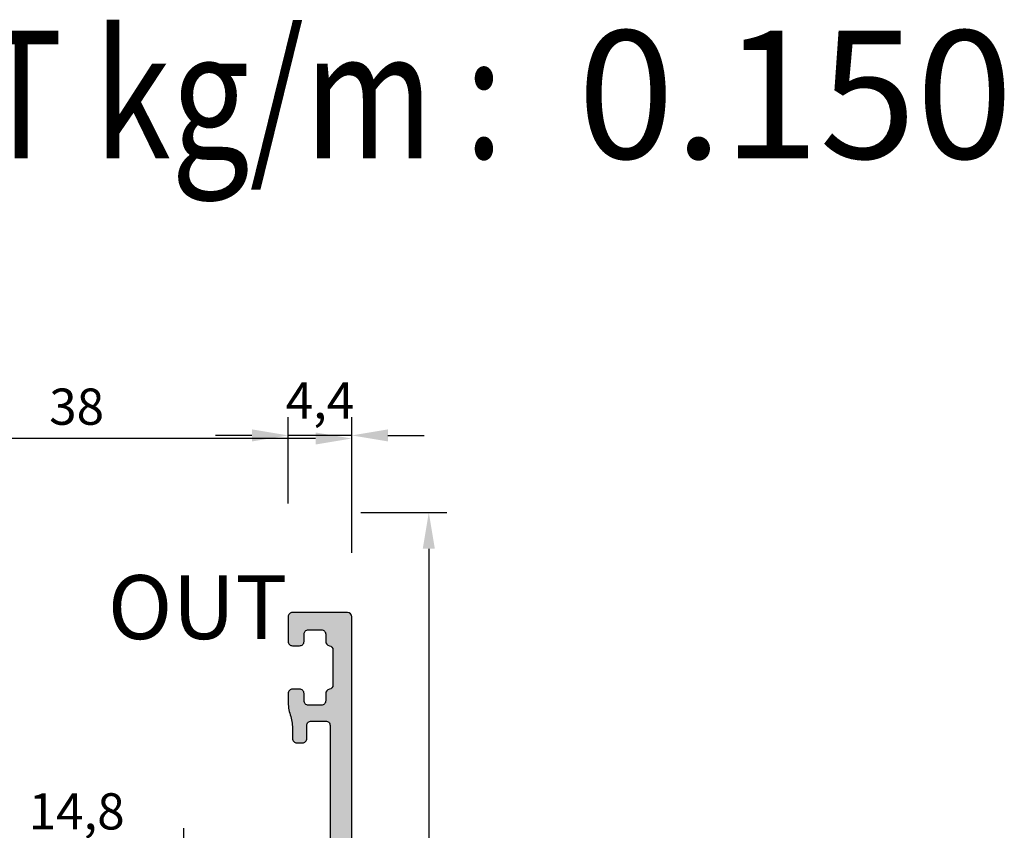
# Model space of a CAD drawing. Units: millimetres. Extents: x 6036 to 16069, y 5827 to 10043.
# Drawn here: x 8559 to 8627, y 8648 to 8703 of the extents above; entities that cross this region are included whole.
import ezdxf
from ezdxf.enums import TextEntityAlignment as Align

# ---------------------------------------------------------------- set-up
doc = ezdxf.new("R2010")
doc.units = ezdxf.units.MM
doc.header["$PDMODE"] = 35
doc.header["$PDSIZE"] = 100
for name, color, linetype in [('Cod', 3, 'Continuous'), ('hatch', 253, 'Continuous'), ('Profile', 7, 'Continuous')]:
    doc.layers.add(name, color=color, linetype=linetype)
doc.styles.add('S1', font='romanc.shx')
doc.dimstyles.new('ISO-25', dxfattribs={"dimtxt": 2.5, "dimasz": 2.5, "dimexe": 1.25, "dimexo": 0.625, "dimtad": 1, "dimdec": 0, "dimzin": 9, "dimtxsty": 'Standard', "dimcen": 2.5, "dimadec": 0, "dimazin": 0, "dimtfac": 1, "dimtdec": 0, "dimtmove": 0, "dimatfit": 3, "dimfxl": 1, "dimlwd": -1, "dimarcsym": 0})

# ---------------------------------------------------------------- blocks, each defined once
blk = doc.blocks.new('*D322')
at = {"color": 0, "lineweight": -2, "transparency": 16777216}
for p, q in [((38.625, 77.90002961753271), (44.56840181256304, 77.90002961753271)), ((43.31840181256304, 75.40002961753271), (43.31840181256302, 2.499999999999998)), ((38.625, -1.770480905514993e-16), (44.56840181256302, -1.860676798222866e-15))]:
    blk.add_line(p, q, dxfattribs=at)
at = {"color": 0, "transparency": 16777216}
for points in [[(42.90173514589637, 75.40002961753271), (43.7350684792297, 75.40002961753271), (43.31840181256304, 77.90002961753271)], [(42.90173514589636, 2.499999999999999), (43.73506847922969, 2.499999999999998), (43.31840181256302, -1.506580617119867e-15)]]:
    blk.add_solid(points, dxfattribs=at)
at = {"layer": 'Defpoints', "color": 0, "transparency": 16777216}
for p in [(38, 77.90002961753271), (38, 0), (43.31840181256302, -1.506580617119867e-15)]:
    blk.add_point(p, dxfattribs=at)
at = {"color": 0, "transparency": 16777216, "insert": (41.23506847922969, 38.95001480876637), "char_height": 2.5, "attachment_point": 5, "rotation": 90}
blk.add_mtext('77,9', dxfattribs=at)
blk = doc.blocks.new('*D325')
at = {"color": 0, "lineweight": -2, "transparency": 16777216}
for p, q in [((33.59999999999854, 78.52502961753271), (33.59999999999854, 84.46843143009573)), ((38, 78.52502961753271), (38, 84.46843143009573)), ((31.09999999999854, 83.21843143009573), (28.59999999999854, 83.21843143009573)), ((38, 83.21843143009573), (33.59999999999854, 83.21843143009573)), ((40.5, 83.21843143009573), (43, 83.21843143009573))]:
    blk.add_line(p, q, dxfattribs=at)
at = {"color": 0, "transparency": 16777216}
for points in [[(31.09999999999854, 83.6350980967624), (31.09999999999854, 82.80176476342906), (33.59999999999854, 83.21843143009573)], [(40.5, 83.6350980967624), (40.5, 82.80176476342906), (38, 83.21843143009573)]]:
    blk.add_solid(points, dxfattribs=at)
at = {"layer": 'Defpoints', "color": 0, "transparency": 16777216}
for p in [(33.59999999999854, 83.21843143009573), (33.59999999999854, 77.90002961753271), (38, 77.90002961753271)]:
    blk.add_point(p, dxfattribs=at)
at = {"color": 0, "transparency": 16777216, "insert": (35.79999999999927, 85.30176476342906), "char_height": 2.5, "attachment_point": 5}
blk.add_mtext('4,4', dxfattribs=at)
blk = doc.blocks.new('*D327')
at = {"color": 0, "lineweight": -2, "transparency": 16777216}
for p, q in [((1.50000014400958e-05, 78.52504711752499), (1.500000144044671e-05, 84.25576343151624)), ((38, 75.1230229380435), (38, 84.25576343151624)), ((35.5, 83.00576343151624), (2.500015000001441, 83.00576343151624))]:
    blk.add_line(p, q, dxfattribs=at)
at = {"color": 0, "transparency": 16777216}
for points in [[(2.500015000001441, 83.42243009818291), (2.500015000001441, 82.58909676484957), (1.500000144037017e-05, 83.00576343151624)], [(35.5, 83.42243009818291), (35.5, 82.58909676484957), (38, 83.00576343151624)]]:
    blk.add_solid(points, dxfattribs=at)
at = {"layer": 'Defpoints', "color": 0, "transparency": 16777216}
for p in [(1.500000144037017e-05, 83.00576343151624), (1.500000144005753e-05, 77.90004711752499), (38, 74.4980229380435)]:
    blk.add_point(p, dxfattribs=at)
at = {"color": 0, "transparency": 16777216, "insert": (19.00000750000072, 84.88076343151624), "char_height": 2.5, "attachment_point": 5}
blk.add_mtext('38', dxfattribs=at)
blk = doc.blocks.new('*D328')
at = {"color": 0, "lineweight": -2, "transparency": 16777216}
for p, q in [((11.60003899999901, 49.27774222806511), (11.60003899999901, 56.1083722856547)), ((26.39997699999913, 49.27774249999493), (26.39997699999913, 56.1083722856547)), ((23.89997699999913, 54.8583722856547), (14.10003899999901, 54.8583722856547))]:
    blk.add_line(p, q, dxfattribs=at)
at = {"color": 0, "transparency": 16777216}
for points in [[(14.10003899999901, 55.27503895232136), (14.10003899999901, 54.44170561898803), (11.60003899999901, 54.8583722856547)], [(23.89997699999913, 55.27503895232136), (23.89997699999913, 54.44170561898803), (26.39997699999913, 54.8583722856547)]]:
    blk.add_solid(points, dxfattribs=at)
at = {"layer": 'Defpoints', "color": 0, "transparency": 16777216}
for p in [(11.60003899999901, 54.8583722856547), (11.60003899999901, 48.65274222806511), (26.39997699999913, 48.65274249999493)]:
    blk.add_point(p, dxfattribs=at)
at = {"color": 0, "transparency": 16777216, "insert": (19.00000799999907, 56.94170561898803), "char_height": 2.5, "attachment_point": 5}
blk.add_mtext('14,8', dxfattribs=at)
blk = doc.blocks.new('12044-12045')
at = {"layer": 'hatch'}
h = blk.add_hatch(color=256, dxfattribs=at)
h.dxf.hatch_style = 1
edge = h.paths.add_edge_path(flags=16)
edge.add_line((36.60000000000036, 42.14996249999604), (36.60000000000036, 36.89996249999604))
edge.add_arc((36.30000022412241, 36.89996227587471), 0.2999997758779627, -90.00004280406512, 4.280406511725232e-05, ccw=False)
edge.add_line((36.30000000000109, 36.59996249999676), (27.94999999999891, 36.59996249999676))
edge.add_line((27.94999999999891, 36.59996249999676), (27.94999999999891, 47.39996249999604))
edge.add_arc((28.24999977587868, 47.39996272411554), 0.2999997758797781, 89.99995719558677, 180.0000428037177, ccw=False)
edge.add_line((28.25000000000182, 47.69996249999531), (36.30000000000109, 47.69996249999531))
edge.add_arc((36.30000022412241, 47.39996272411736), 0.2999997758779627, -4.280406511725232e-05, 90.00004280406512, ccw=False)
edge.add_line((36.60000000000036, 47.39996249999604), (36.60000000000036, 42.14996249999604))
edge = h.paths.add_edge_path()
edge.add_arc((37.70000018772134, 70.69992968773067), 0.2999998122805342, 359.9999641458232, 449.999462894019)
edge.add_line((37.70000299999992, 70.99992949999796), (33.90000300000065, 70.9999654999956))
edge.add_arc((33.90000025161908, 70.69996524838916), 0.3000002516189667, 89.99947509825418, 179.999951946623)
edge.add_line((33.60000000000036, 70.69996549999632), (33.60000000000036, 68.99994649999644))
edge.add_arc((33.89999977587786, 68.99994627587466), 0.2999997758775079, 179.999957195848, 270.000042804152)
edge.add_line((33.89999999999964, 68.69994649999717), (34.39999999999964, 68.69994649999717))
edge.add_arc((34.40000022412141, 68.99994627587466), 0.2999997758775079, 269.999957195848, 360.000042804152)
edge.add_line((34.69999999999891, 68.99994649999644), (34.69999999999891, 69.49994649999644))
edge.add_arc((34.99999977587868, 69.49994672411594), 0.2999997758797817, 89.99995719558751, 180.0000428037177, ccw=False)
edge.add_line((35.00000000000182, 69.79994649999571), (35.89999999999964, 69.79994649999571))
edge.add_arc((35.90000022412141, 69.49994672411822), 0.2999997758775079, -4.280415197399634e-05, 90.00004280415197, ccw=False)
edge.add_line((36.19999999999891, 69.49994649999644), (36.19999999999891, 68.99994649999644))
edge.add_arc((36.50000024548763, 68.99994669662965), 0.3000002454888038, 180.0000375541514, 260.4058921482027)
edge.add_arc((36.39999975450792, 68.40833830336624), 0.3000002454908226, 3.7553782306076755e-05, 80.4058921478757, ccw=False)
edge.add_line((36.69999999999891, 68.40833849999763), (36.69999999999891, 65.99155449999671))
edge.add_arc((36.39999975450792, 65.9915546966281), 0.3000002454909568, 279.5941078521448, 359.99996244619604, ccw=False)
edge.add_arc((36.50000024548763, 65.39994630336469), 0.3000002454888037, 99.59410785179729, 179.9999624458486)
edge.add_line((36.19999999999891, 65.3999464999979), (36.19999999999891, 64.8999464999979))
edge.add_arc((35.90000022412141, 64.89994627587612), 0.2999997758775079, -90.00004280415192, 4.280415191715292e-05, ccw=False)
edge.add_line((35.89999999999964, 64.59994649999862), (35.00000000000182, 64.59994649999862))
edge.add_arc((34.99999977587868, 64.89994627587839), 0.2999997758797817, 179.9999571962823, 270.0000428044125, ccw=False)
edge.add_line((34.69999999999891, 64.8999464999979), (34.69999999999891, 65.3999464999979))
edge.add_arc((34.40000022412232, 65.39994672412058), 0.2999997758765274, 359.9999571956607, 450.0000428043393)
edge.add_line((34.39999999999964, 65.69994649999717), (33.89999999999964, 65.69994649999717))
edge.add_arc((33.89999977587695, 65.39994672412058), 0.2999997758765274, 89.99995719566077, 180.0000428043392)
edge.add_line((33.60000000000036, 65.3999464999979), (33.60000000000036, 64.87344549999762))
edge.add_arc((36.60001292470633, 64.87344726936954), 3.000012924706627, 180.0000337923732, 198.1948328123884)
edge.add_arc((30.89999019780726, 62.99994423063526), 3.000009802193104, 4.3341462514945306e-05, 18.19484236147281, ccw=False)
edge.add_line((33.89999999999964, 62.99994649999644), (33.89999999999964, 62.29994649999571))
edge.add_arc((34.19999977587713, 62.29994627587394), 0.2999997758775079, 179.999957195848, 270.000042804152)
edge.add_line((34.19999999999891, 61.99994649999644), (34.60000000000036, 61.99994649999644))
edge.add_arc((34.60000022412214, 62.29994627587394), 0.2999997758775079, 269.999957195848, 360.000042804152)
edge.add_line((34.89999999999964, 62.29994649999571), (34.89999999999964, 63.19994649999717))
edge.add_arc((35.19999977587713, 63.19994672411894), 0.2999997758775079, 89.99995719584803, 180.000042804152, ccw=False)
edge.add_line((35.19999999999891, 63.49994649999644), (36.19999999999891, 63.49994649999644))
edge.add_arc((36.20000022412341, 63.19994672411804), 0.2999997758786874, -4.280392658984056e-05, 90.00004280462161, ccw=False)
edge.add_line((36.50000000000182, 63.19994649999717), (36.50000000000182, 49.39996249999604))
edge.add_arc((36.20000022412341, 49.39996227587517), 0.2999997758786874, -90.0000428046215, 4.2803926703527395e-05, ccw=False)
edge.add_line((36.19999999999891, 49.09996249999676), (28.25000000000182, 49.09996249999676))
edge.add_arc((28.24999977587868, 49.39996227587653), 0.2999997758797817, 179.9999571962823, 270.00004280441317, ccw=False)
edge.add_line((27.94999999999891, 49.39996249999604), (27.94999999999891, 50.39995649999764))
edge.add_arc((27.65000022412141, 50.39995672411942), 0.2999997758775079, 359.9999571958481, 450.0000428041519)
edge.add_line((27.64999999999964, 50.69995649999692), (25.19997700000204, 50.69995649999692))
edge.add_arc((25.19997710355528, 50.99995625518977), 0.2999997551927401, 190.9043117114915, 269.9999802227473, ccw=False)
edge.add_arc((24.6108098118807, 50.88645493131889), 0.3000007848904748, 10.90423754907861, 70.0000250650867)
edge.add_line((24.71341600000051, 51.16836349999721), (23.30258299999878, 51.68186449999848))
edge.add_arc((23.19997726856673, 51.39995670497319), 0.2999999016979891, 70.00005649029373, 185.0000940784833)
edge.add_line((22.90111900000011, 51.37380949999715), (23.10807600000226, 49.00827349999599))
edge.add_arc((23.40693426418238, 49.0344212232003), 0.2999999424959433, 185.0001927492034, 225.0001970372497)
edge.add_line((23.19480300000032, 48.82228849999592), (23.55855600000177, 48.45853549999811))
edge.add_arc((23.69997722932476, 48.59995652215684), 0.1999996740289827, 224.9999580344732, 344.9999117642337)
edge.add_line((23.89316200000212, 48.54819249999855), (23.92351900000176, 48.66148449999673))
edge.add_arc((24.21329685330102, 48.58383864669941), 0.3000001379950772, 105.00002057425701, 164.9999794267257, ccw=False)
edge.add_line((24.13565099999869, 48.8736164999973), (26.06182699999954, 49.38973449999685))
edge.add_arc((26.1394721757697, 49.09995343781702), 0.3000030621819105, 89.99984258498802, 104.99973696938059, ccw=False)
edge.add_line((26.13947300000109, 49.39995649999764), (26.29997700000058, 49.39995649999764))
edge.add_arc((26.2999768563277, 49.09995635874839), 0.3000001412491631, -48.18967241870092, 89.99997256051711, ccw=False)
edge.add_arc((26.69997692493916, 48.65274273581417), 0.2999999249400851, 131.810308484214, 180.0000450381881)
edge.add_line((26.39997699999913, 48.65274249999493), (26.39997699999913, 44.79995649999546))
edge.add_arc((26.09997722412254, 44.79995627587277), 0.2999997758765274, -90.00004280433927, 4.280433927306149e-05, ccw=False)
edge.add_line((26.09997699999985, 44.49995649999619), (25.87878400000227, 44.49995649999619))
edge.add_arc((25.87878443309319, 44.79995703966961), 0.3000005396738246, 238.59994129428298, 269.9999172858723, ccw=False)
edge.add_line((25.72248099999888, 44.5438914999977), (24.20416400000067, 45.47067649999735))
edge.add_arc((24.09996228408363, 45.2999658792578), 0.2000002840828571, 58.60012031076323, 180.0001086507365)
edge.add_line((23.89996200000132, 45.29996549999487), (23.89996200000132, 44.55458949999593))
edge.add_arc((24.89996092962929, 44.55458981687525), 0.9999989296279534, 180.000018155855, 218.2392780414514)
edge.add_arc((23.87889932282087, 43.7499594999972), 0.2999998210394448, -38.23928216368188, 38.23928216368188, ccw=False)
edge.add_arc((24.89996092962883, 42.94532918311961), 0.9999989296274439, 141.7607219585381, 179.9999818441548)
edge.add_line((23.89996200000132, 42.94532949999848), (23.89996200000132, 42.1999534999959))
edge.add_arc((24.09996200349588, 42.19995362073496), 0.2000000034945702, 180.0000345891961, 301.4000229290312)
edge.add_line((24.20416400000067, 42.02924349999739), (25.72248099999888, 42.95602749999671))
edge.add_arc((25.87878443309364, 42.69996196032344), 0.3000005396752459, 90.00008271420381, 121.40005870564039, ccw=False)
edge.add_line((25.87878400000227, 42.99996249999822), (26.09997699999985, 42.99996249999822))
edge.add_arc((26.09997722412072, 42.69996272411981), 0.2999997758783464, -4.2804686586350726e-05, 90.00004280399179, ccw=False)
edge.add_line((26.39997699999913, 42.69996249999531), (26.39997699999913, 38.84717649999584))
edge.add_arc((26.69997692493553, 38.84717626417842), 0.2999999249363444, 179.9999549621878, 228.1896915161059)
edge.add_arc((26.2999768563277, 38.39996264124602), 0.3000001412491537, -89.99997256052387, 48.1896724187078, ccw=False)
edge.add_line((26.29997700000058, 38.09996249999676), (26.13947300000109, 38.09996249999676))
edge.add_arc((26.13947217577015, 38.39996556218148), 0.3000030621857331, 255.00026303071598, 270.0001574149163, ccw=False)
edge.add_line((26.06182699999954, 38.11018449999756), (24.13565099999869, 38.62630249999711))
edge.add_arc((24.21329685330147, 38.91608035329546), 0.3000001379952508, 195.0000205732935, 254.99997942572378, ccw=False)
edge.add_line((23.92351900000176, 38.83843449999767), (23.89316200000212, 38.95172649999586))
edge.add_arc((23.69997722932476, 38.89996247783756), 0.1999996740289822, 15.0000882357663, 135.0000419655268)
edge.add_line((23.55855600000177, 39.0413834999963), (23.19480300000032, 38.67763049999849))
edge.add_arc((23.40693426418238, 38.46549777679411), 0.2999999424959413, 134.9998029627503, 174.9998072507966)
edge.add_line((23.10807600000226, 38.49164549999841), (22.90111900000011, 36.12610949999726))
edge.add_arc((23.19997726856718, 36.09996229502167), 0.2999999016980571, 174.9999059215369, 289.9999435096857)
edge.add_line((23.30258299999878, 35.81805449999592), (24.71341600000051, 36.33155649999753))
edge.add_arc((24.61081069390684, 36.61346456867614), 0.3000000133743318, 289.9998492998477, 349.0956368158456)
edge.add_arc((25.19997710355528, 36.49996274480463), 0.2999997551927403, 90.0000197772527, 169.0956882885085, ccw=False)
edge.add_line((25.19997700000204, 36.79996249999749), (26.55000000000109, 36.79996249999749))
edge.add_line((26.55000000000109, 36.79996249999749), (26.55000000000109, 35.49996249999822))
edge.add_arc((26.84999977587859, 35.4999622758728), 0.2999997758777069, 179.9999571951913, 270.0000428041139)
edge.add_line((26.85000000000036, 35.19996249999531), (36.19999999999891, 35.19996249999531))
edge.add_arc((36.20000022412341, 34.8999627241169), 0.2999997758786874, -4.280392658984056e-05, 90.00004280462161, ccw=False)
edge.add_line((36.50000000000182, 34.89996249999604), (36.50000000000182, 24.04985949999536))
edge.add_arc((36.20000022412432, 24.04985927587359), 0.2999997758777069, -90.0000428048088, 4.2804113888905704e-05, ccw=False)
edge.add_line((36.19999999999891, 23.74985949999609), (34.50003599999945, 23.74985949999609))
edge.add_arc((34.50003604065978, 23.24985945929893), 0.5000000406969941, 90.00000465934998, 179.9993077869376)
edge.add_line((34.00003599999945, 23.24986549999812), (34.0000110000019, 21.7498964999977))
edge.add_arc((34.60001145466731, 21.74988695473712), 0.6000004547413178, 179.9990884954286, 269.9999565825473)
edge.add_line((34.60001100000045, 21.14988649999577), (34.75000000000182, 21.14988649999577))
edge.add_arc((34.75000037353902, 21.64988612645857), 0.4999996264630733, 269.9999571957729, 360.0000428042267)
edge.add_line((35.25000000000182, 21.64988649999577), (35.25000000000182, 22.14988649999577))
edge.add_arc((35.54999977588113, 22.14988672411937), 0.2999997758793269, 89.99995719619551, 180.0000428044993, ccw=False)
edge.add_line((35.55000000000109, 22.44988649999868), (36.25000000000182, 22.44988649999868))
edge.add_arc((36.25000018677019, 22.19988668676706), 0.2499998132315349, -4.280422717783949e-05, 90.00004280422633, ccw=False)
edge.add_line((36.50000000000182, 22.19988649999868), (36.50000000000182, 8.3498864999965))
edge.add_arc((36.25000018677019, 8.349886313228126), 0.2499998132315384, -90.00004280422633, 4.280422672309214e-05, ccw=False)
edge.add_line((36.25000000000182, 8.0998864999965), (35.55000000000109, 8.0998864999965))
edge.add_arc((35.5499997758784, 8.399886275873087), 0.2999997758765274, 179.9999571956608, 270.0000428043392, ccw=False)
edge.add_line((35.25000000000182, 8.399886499995773), (35.25000000000182, 9.5998864999965))
edge.add_arc((34.75000037353902, 9.599886873533706), 0.4999996264630698, 359.9999571957731, 450.0000428042271)
edge.add_line((34.75000000000182, 10.0998864999965), (32.20000700000128, 10.0998864999965))
edge.add_arc((32.20000671223079, 9.599886787713785), 0.4999997122827857, 89.99996702393067, 180.000835111222)
edge.add_line((31.70000700000128, 9.599879499997769), (31.70003600000018, 7.599904499995318))
edge.add_arc((32.00003527587933, 7.599907775871088), 0.2999992758969809, 180.0006256477294, 270.0007112564726)
edge.add_line((32.00003900000047, 7.2999084999974), (32.40003900000193, 7.299917499996809))
edge.add_arc((32.40003572412525, 7.599917775877202), 0.300000275898061, 270.0006256457858, 360.00071125396)
edge.add_line((32.70003600000018, 7.599921499997436), (32.70002000000204, 8.499901499995758))
edge.add_arc((33.00001976373642, 8.499906736240519), 0.2999997637800313, 90.00071882127207, 180.0010000498307, ccw=False)
edge.add_line((33.00001599999996, 8.799906499996723), (33.70001600000069, 8.799915499996132))
edge.add_arc((33.70002022412154, 8.499915724122275), 0.299999775903731, 0.0007211397486912574, 90.00080674822232, ccw=False)
edge.add_line((34.00002000000131, 8.499919499998214), (34.00003800000013, 7.099909499997011))
edge.add_arc((34.30003782439508, 7.099913324414501), 0.299999824419265, 180.0007304103965, 270.0000335379866)
edge.add_line((34.3000379999994, 6.799913499995455), (36.21240299999954, 6.799913499995455))
edge.add_arc((36.21240268704878, 6.499912948780093), 0.3000005512154196, -6.036075875568315, 89.99994023092682, ccw=False)
edge.add_arc((20.49999421211851, 8.161358212679716), 16.10000626159405, 338.52844035706977, 353.9639190658119, ccw=False)
edge.add_arc((35.25000011021666, 2.359632520762261), 0.2500001102329812, 180.0006923084891, 338.528404723664, ccw=False)
edge.add_line((35.00000000000182, 2.359629499995208), (34.99999500000013, 2.69992149999598))
edge.add_arc((34.39999535121297, 2.699913851159636), 0.5999996488360715, 0.0007304105099128428, 90.00003353822136)
edge.add_line((34.39999500000158, 3.299913499995455), (34.24999099999877, 3.299913499995455))
edge.add_arc((34.24999103289156, 3.049913467084934), 0.2500000329104565, 90.00000753848478, 180.0006800061431)
edge.add_line((33.99999099999877, 3.049910499998077), (34.00001000000157, 1.599924499998451))
edge.add_arc((33.70000968770364, 1.599920812252094), 0.300000312320804, -89.99879444128169, 0.0007043069160772575, ccw=False)
edge.add_line((33.70001600000069, 1.299920499997825), (33.01251400000001, 1.299906499996723))
edge.add_arc((33.00000953546942, 1.599645319077808), 0.299999535495159, 180.0007293917891, 272.38887256812916, ccw=False)
edge.add_line((32.70000999999866, 1.599641499997233), (32.69999600000119, 2.499921499998891))
edge.add_arc((32.39999571199633, 2.499917211984211), 0.300000288035647, 0.0008189497084036419, 90.00070893826222)
edge.add_line((32.39999200000057, 2.799917499996809), (31.99999199999911, 2.7999084999974))
edge.add_arc((31.99999628801379, 2.499908211992533), 0.3000002880355524, 90.00081894969043, 180.0007089382803)
edge.add_line((31.69999600000119, 2.499904499996774), (31.69998400000077, 0.2999004999983299))
edge.add_arc((31.99998415463642, 0.299898654509434), 0.3000001546414053, 179.9996475377561, 270.0016893390141)
edge.add_line((31.99999299999945, -0.00010150000161957), (35.36492100000214, -5.00003807246685e-07))
edge.add_arc((35.3648893938107, 1.000000856131919), 1.000001356635426, 270.0018108989295, 334.2769362624625)
edge.add_arc((20.50004827557723, 8.161345748629628), 17.49995172442786, 334.2769098307861, 360.0000352005532)
edge.add_line((38.00000000000182, 8.161356499997055), (38.00000000000182, 39.43064349999622))
edge.add_line((38.00000000000182, 39.43064349999622), (38.00000000000182, 70.69992949999869))
at = {"layer": 'Profile'}
blk.add_lwpolyline([(38.00000000000182, 39.43064349999622), (38.00000000000182, 70.69992949999869), (38.00000000000182, 70.69992949999869, 0.4142110000007498), (37.70000299999992, 70.99992949999796), (33.90000300000065, 70.9999654999956, 0.4142160000006972), (33.60000000000036, 70.69996549999632), (33.60000000000036, 68.99994649999644, 0.4142139999986203), (33.89999999999964, 68.69994649999717), (34.39999999999964, 68.69994649999717, 0.4142139999986203), (34.69999999999891, 68.99994649999644), (34.69999999999891, 69.49994649999644, -0.4142139999977379), (35.00000000000182, 69.79994649999571), (35.89999999999964, 69.79994649999571, -0.4142139999986203), (36.19999999999891, 69.49994649999644), (36.19999999999891, 68.99994649999644, 0.3659770000007021), (36.44999999999891, 68.70414249999885, -0.3659770000009115), (36.69999999999891, 68.40833849999763), (36.69999999999891, 65.99155449999671, -0.3659770000007021), (36.44999999999891, 65.69575049999548, 0.3659770000007021), (36.19999999999891, 65.3999464999979), (36.19999999999891, 64.8999464999979, -0.4142139999986203), (35.89999999999964, 64.59994649999862), (35.00000000000182, 64.59994649999862, -0.4142139999977379), (34.69999999999891, 64.8999464999979), (34.69999999999891, 65.3999464999979, 0.414214000000535), (34.39999999999964, 65.69994649999717), (33.89999999999964, 65.69994649999717, 0.414214000000535), (33.60000000000036, 65.3999464999979), (33.60000000000036, 64.87344549999762, 0.07955700000011459), (33.75000000000182, 63.93669549999686, -0.0795570000000928), (33.89999999999964, 62.99994649999644), (33.89999999999964, 62.29994649999571, 0.4142139999986203), (34.19999999999891, 61.99994649999644), (34.60000000000036, 61.99994649999644, 0.4142139999986203), (34.89999999999964, 62.29994649999571), (34.89999999999964, 63.19994649999717, -0.4142139999986203), (35.19999999999891, 63.49994649999644), (36.19999999999891, 63.49994649999644, -0.414213999999869), (36.50000000000182, 63.19994649999717), (36.50000000000182, 49.39996249999604, -0.414213999999869)], format="xyb", dxfattribs=at)
at = {"layer": 'Cod', "style": 'S1'}
blk.add_text('OUT', height=4.409999999999998, dxfattribs=at).set_placement((21.15052153879969, 69.1595749685539))
for base, p1, p2, angle, picture, middle in [((1.500000144037017e-05, 83.00576343151624), (38, 74.4980229380435), (1.500000144005753e-05, 77.90004711752499), 180, '*D327', (19.00000750000072, 84.88076343151624)), ((43.31840181256302, -1.506580617119867e-15), (38, 77.90002961753271), (38, 0), 90, '*D322', (41.23506847922969, 38.95001480876637))]:
    dim = blk.add_linear_dim(base=base, p1=p1, p2=p2, angle=angle, dimstyle='ISO-25')
    dim.commit()
    dim.dimension.update_dxf_attribs({"geometry": picture, "text_midpoint": middle})
dim = blk.add_linear_dim(base=(33.59999999999854, 83.21843143009573), p1=(38, 77.90002961753271), p2=(33.59999999999854, 77.90002961753271), angle=180, dimstyle='ISO-25', override={"dimtix": 1})
dim.commit()
dim.dimension.update_dxf_attribs({"geometry": '*D325', "text_midpoint": (35.79999999999927, 85.30176476342906)})
dim = blk.add_linear_dim(base=(11.60003899999901, 54.8583722856547), p1=(26.39997699999913, 48.65274249999493), p2=(11.60003899999901, 48.65274222806511), dimstyle='ISO-25')
dim.commit()
dim.dimension.update_dxf_attribs({"geometry": '*D328', "text_midpoint": (19.00000799999907, 56.94170561898803)})

msp = doc.modelspace()

# ---------------------------------------------------------------- block references
msp.add_blockref('12044-12045', (8544.22644433755, 8591.555343526092))

# ---------------------------------------------------------------- texts
at = {"layer": 'Cod', "style": 'S1', "width": 0.8}
msp.add_text('WEIGHT kg/m :', height=8.819999999999997, dxfattribs=at).set_placement((8592.687963818222, 8693.894393510467), align=Align.RIGHT)
at = {"layer": 'Cod', "style": 'S1'}
msp.add_text('0.150', height=8.819999999999997, dxfattribs=at).set_placement((8597.816226153423, 8693.894393510467))

doc.saveas('drawing.dxf')
